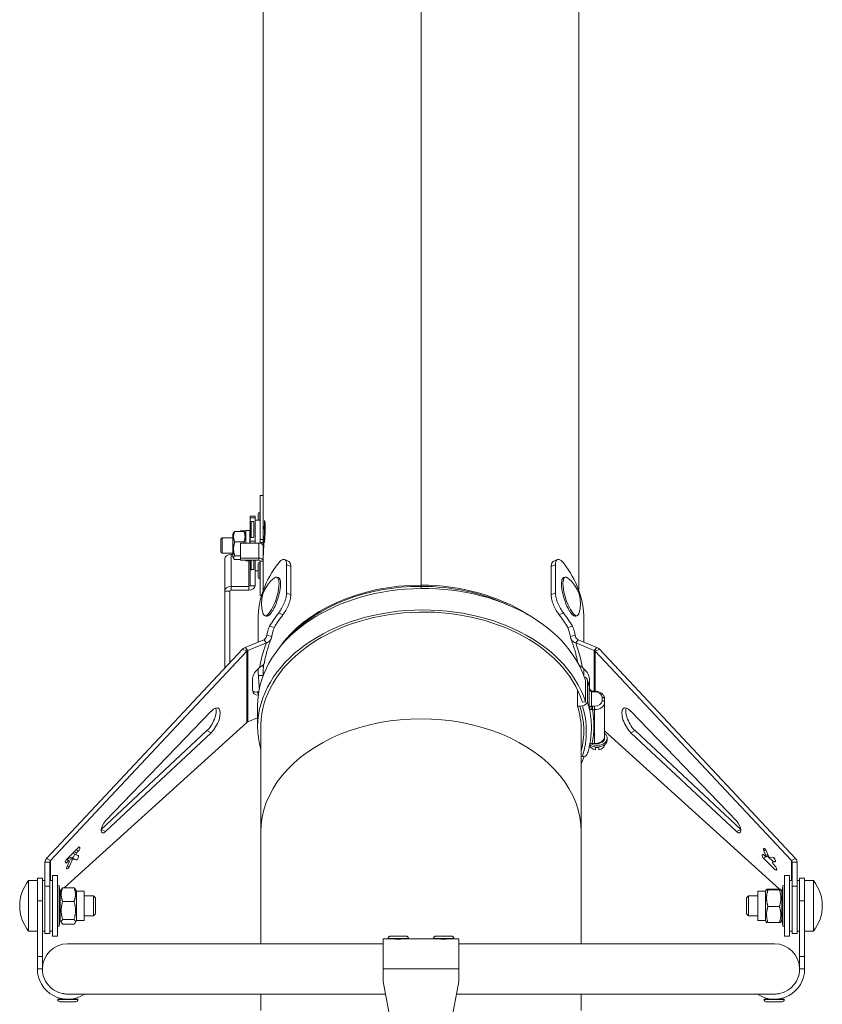
# Model space of a CAD drawing. Units: millimetres. Extents: x -7114 to 14197, y -1183 to 5316.
# Drawn here: x 7259 to 7577, y 2512 to 2902 of the extents above; entities that cross this region are included whole.
import ezdxf

# ---------------------------------------------------------------- set-up
doc = ezdxf.new("R2010")
doc.units = ezdxf.units.MM
doc.layers.add('ERGO', color=3, linetype='Continuous', lineweight=15)
doc.layers.add('OŚ', color=40, linetype='Continuous', lineweight=15)

# ---------------------------------------------------------------- blocks, each defined once
blk = doc.blocks.new('ERGO LUX-K-3 #2')
at = {"layer": 'ERGO'}
for p, q in [((0, 1276.41), (0, 792.41)), ((0, 792.41), (0, 1276.41)), ((-62.5, 1232.22), (-62.5, 827.91)), ((62.5, 1232.22), (62.5, 790.39)), ((-63.75, 827.91), (-62.5, 827.91)), ((-63.75, 810.52), (-63.75, 827.91)), ((-62.5, 810.52), (-62.5, 827.91)), ((-67.75, 819.08), (-67.75, 819.81)), ((-67.75, 819.81), (-65.75, 819.81)), ((-65.75, 819.81), (-65.75, 819.08)), ((-64.55, 818.12), (-64.55, 820.54)), ((-63.83, 821.26), (-63.83, 818.12)), ((-63.83, 821.26), (-63.75, 821.26)), ((-62.5, 819.61), (-62.48, 819.61)), ((-67.75, 819.08), (-65.75, 819.08)), ((-67.75, 819.08), (-67.75, 809.88)), ((-67.35, 817.72), (-67.35, 811.24)), ((-66.25, 817.56), (-66.25, 811.4)), ((-65.75, 817.56), (-65.75, 819.08)), ((-65.75, 818.12), (-63.75, 818.12)), ((-65.75, 817.56), (-65.75, 811.4)), ((-62, 818.04), (-62, 809.35)), ((-74.6, 812.57), (-74.18, 813.29)), ((-74.6, 812.57), (-74.6, 803.67)), ((-73.84, 813.69), (-70.16, 813.69)), ((-71.5, 813.95), (-69.4, 813.95)), ((-71.5, 813.95), (-71.5, 813.69)), ((-69.4, 812.57), (-69.82, 813.29)), ((-69.4, 814.12), (-69.4, 809.11)), ((-69.4, 814.12), (-67.8, 814.12)), ((-67.8, 814.12), (-67.8, 809.11)), ((-67.8, 813.95), (-67.75, 813.95)), ((-67.8, 813.32), (-67.75, 813.86)), ((-62.27, 815.62), (-62.5, 815.62)), ((-79.25, 810.62), (-78.75, 811.12)), ((-79.25, 805.62), (-79.25, 810.62)), ((-78.75, 811.12), (-78.75, 805.12)), ((-78.75, 811.12), (-74.6, 811.12)), ((-73.84, 809.61), (-70.16, 809.61)), ((-71.5, 809.11), (-64.25, 809.11)), ((-71.5, 803.17), (-71.5, 809.11)), ((-67.75, 809.11), (-67.75, 809.88)), ((-65.75, 809.88), (-67.75, 809.88)), ((-65.75, 809.88), (-65.75, 811.4)), ((-65.75, 809.88), (-65.75, 809.11)), ((-64.25, 803.17), (-64.25, 809.11)), ((-63.75, 810.52), (-62.5, 810.52)), ((-63.75, 809.28), (-63.75, 810.52)), ((-62.5, 809.28), (-63.75, 809.28)), ((-63.75, 809.05), (-63.75, 809.28)), ((-62.5, 809.28), (-62.5, 810.52)), ((-62.5, 807.88), (-62.5, 809.28)), ((-79.25, 805.62), (-78.75, 805.12)), ((-78.75, 805.12), (-74.6, 805.12)), ((-75.25, 791.85), (-75.25, 804.58)), ((-74.6, 804.58), (-75.25, 804.58)), ((-73.84, 804.03), (-71.5, 804.03)), ((-62.5, 807.88), (-62.5, 807.88)), ((-62.5, 807.88), (-62.5, 807.87)), ((-62.5, 801.93), (-62.5, 807.87)), ((-77.75, 790.08), (-77.75, 802.81)), ((-74.6, 803.67), (-74.18, 802.94)), ((-73.84, 802.54), (-71.5, 802.54)), ((-64.25, 803.17), (-71.5, 803.17)), ((-71.5, 802.28), (-71.5, 803.17)), ((-71.5, 802.28), (-64.25, 802.28)), ((-69.4, 802.28), (-69.4, 802.12)), ((-69.4, 802.12), (-67.8, 802.12)), ((-68.25, 791.85), (-68.25, 802.12)), ((-67.8, 802.28), (-67.8, 802.12)), ((-67.75, 802.28), (-67.75, 792.21)), ((-67.35, 802.28), (-67.35, 798.51)), ((-66.25, 802.28), (-66.25, 798.67)), ((-65.75, 802.28), (-65.75, 798.67)), ((-64.55, 795.69), (-64.55, 800.75)), ((-64.25, 802.28), (-64.25, 803.17)), ((-63.83, 801.47), (-63.83, 794.97)), ((-63.83, 801.47), (-63.75, 801.47)), ((-63.75, 788.32), (-63.75, 801.93)), ((-63.75, 801.93), (-62.5, 801.93)), ((-62.5, 795.74), (-62.5, 801.93)), ((-54, 802.53), (-52.35, 801.73)), ((-53.23, 800.63), (-51.58, 799.84)), ((-53.23, 800.63), (-53.23, 789.32)), ((51.58, 799.84), (53.23, 800.63)), ((54, 802.53), (52.35, 801.73)), ((53.23, 800.63), (53.23, 789.32)), ((-65.75, 792.21), (-65.75, 798.67)), ((-65.75, 798.12), (-64.55, 798.12)), ((-62.5, 799.82), (-62.48, 799.82)), ((-51.58, 799.84), (-51.58, 788.52)), ((51.58, 788.52), (51.58, 799.84)), ((-63.83, 794.97), (-63.75, 794.97)), ((-62.5, 795.74), (-62.5, 790.39)), ((-57.08, 795.58), (-56.5, 795.4)), ((0, 791.94), (0, 792.41)), ((0, 792.41), (0, 791.94)), ((57.08, 795.58), (56.5, 795.4)), ((-75.75, 790.08), (-77.75, 790.08)), ((-77.75, 790.08), (-77.75, 759.49)), ((-75.75, 761.63), (-75.75, 790.08)), ((-75.25, 790.44), (-75.25, 791.85)), ((-68.25, 791.85), (-75.25, 791.85)), ((-75.25, 790.44), (-68.25, 790.44)), ((-68.25, 790.44), (-68.25, 791.85)), ((-65.75, 792.21), (-67.75, 792.21)), ((-51.58, 788.52), (-53.23, 789.32)), ((0, 791.82), (0, 791.94)), ((0, 791.82), (0, 791.94)), ((0, 791.08), (0, 791.94)), ((0, 791.94), (0, 791.08)), ((53.23, 789.32), (51.58, 788.52)), ((-63.75, 788.32), (-63.18, 788.32)), ((-56.39, 781.46), (-54.73, 780.66)), ((54.73, 780.66), (56.39, 781.46)), ((-64.5, 779.12), (-64.5, 769.82)), ((-61.89, 780.32), (-61.31, 780.14)), ((61.89, 780.32), (61.31, 780.14)), ((64.5, 779.12), (64.5, 769.82)), ((-59.97, 776.11), (-58.11, 775.59)), ((59.97, 776.11), (58.11, 775.59)), ((-69.66, 767.72), (-62.28, 770.73)), ((-68.66, 766.49), (-61.28, 769.5)), ((-62.28, 770.73), (-61.28, 769.5)), ((-61.06, 772.53), (-59.17, 772.08)), ((61.06, 772.53), (59.17, 772.08)), ((62.28, 770.73), (61.28, 769.5)), ((68.66, 766.49), (61.28, 769.5)), ((69.66, 767.72), (62.28, 770.73)), ((-70.68, 767.05), (-148.39, 684.03)), ((-69.05, 766.23), (-146.77, 683.21)), ((-70.68, 767.05), (-69.05, 766.23)), ((-69.66, 767.72), (-68.66, 766.49)), ((-69.05, 766.23), (-69.05, 737.97)), ((-68.66, 738.21), (-68.66, 766.49)), ((69.66, 767.72), (68.66, 766.49)), ((68.66, 766.49), (68.66, 750.43)), ((70.68, 767.05), (69.05, 766.23)), ((69.05, 750.42), (69.05, 766.23)), ((146.77, 683.21), (69.05, 766.23)), ((148.39, 684.03), (70.68, 767.05)), ((-64.5, 759.27), (-64.5, 758.34)), ((-63.19, 760.25), (-62.45, 760.23)), ((-62.5, 758.34), (-62.5, 756.61)), ((63.19, 760.25), (62.85, 760.24)), ((64.5, 759.27), (64.5, 758.34)), ((-64.45, 756.54), (-62.51, 756.6)), ((65.12, 746.2), (65.12, 754.68)), ((65.9, 746.32), (65.9, 754.81)), ((-64.93, 750.07), (-64.38, 749.39)), ((61.99, 750.93), (61.99, 744.48)), ((66.62, 752.14), (66.62, 743.66)), ((67.61, 744.46), (67.61, 750.15)), ((67.91, 750.13), (67.91, 750.43)), ((67.91, 750.43), (68.76, 750.43)), ((67.91, 750.13), (68.76, 750.13)), ((68.76, 750.13), (68.76, 750.43)), ((63.95, 746.02), (65.12, 746.2)), ((71.76, 748.01), (71.76, 746.6)), ((72.76, 745.89), (72.76, 747.3)), ((72.76, 732.46), (72.76, 745.89)), ((-125.04, 698.97), (-83.17, 742.4)), ((-64.72, 736.14), (-64.72, 744.63)), ((63.95, 744.6), (62.97, 744.45)), ((67.91, 744.48), (67.91, 743.06)), ((68.76, 744.48), (67.91, 744.48)), ((67.91, 743.06), (68.76, 743.06)), ((68.76, 744.48), (68.76, 743.06)), ((68.76, 743.06), (68.76, 729.63)), ((83.17, 742.4), (125.04, 698.97)), ((-141.39, 672.48), (-69.05, 737.97)), ((-68.66, 738.21), (-64.72, 739.81)), ((-126.67, 695.55), (-84.8, 734.75)), ((-83.17, 733.92), (-125.04, 694.73)), ((-83.17, 733.92), (-84.8, 734.75)), ((-63.5, 737.38), (-63.5, 694.53)), ((63.5, 734.77), (63.5, 694.53)), ((72.76, 734.61), (142.04, 671.89)), ((83.17, 733.92), (84.8, 734.75)), ((125.04, 694.73), (83.17, 733.92)), ((84.8, 734.75), (126.67, 695.55)), ((72.76, 732.46), (72.76, 731.75)), ((73.76, 731.75), (73.76, 731.04)), ((66.83, 729.11), (66.83, 728.81)), ((67.77, 729.63), (68.76, 729.63)), ((69.11, 727.2), (69.11, 728.12)), ((70.41, 728.12), (70.41, 727.2)), ((72.68, 728.81), (72.68, 729.11)), ((63.5, 724.62), (63.95, 724.55)), ((-125.04, 694.73), (-126.67, 695.55)), ((125.04, 694.73), (126.67, 695.55)), ((-63.5, 694.53), (-63.5, 650.28)), ((63.5, 650.28), (63.5, 694.53)), ((-140.36, 683.85), (-135.7, 688.45)), ((-135.7, 687.04), (-136.65, 687.52)), ((-135.7, 687.04), (-136.45, 686.29)), ((135.82, 687.13), (136.55, 687.5)), ((136.66, 685.28), (135.82, 687.13)), ((136.64, 687.31), (137.82, 684.72)), ((-148.39, 684.03), (-146.77, 683.21)), ((-146.77, 675.28), (-146.77, 683.21)), ((-140.53, 683.65), (-139.61, 683.18)), ((-139.38, 683.28), (-140.41, 683.8)), ((-139.61, 683.18), (-140.36, 682.44)), ((-140.1, 683.64), (-139.86, 684.17)), ((-139.86, 684.17), (-138.23, 683.35)), ((-137.82, 683.75), (-139.45, 684.58)), ((-139.45, 684.58), (-138.27, 684.31)), ((-138.23, 683.35), (-139.41, 680.75)), ((-136.64, 683.48), (-138.27, 684.31)), ((-136.68, 685.5), (-138.01, 686.17)), ((-136.64, 683.48), (-137.82, 683.75)), ((-136.45, 686.29), (-137.4, 686.77)), ((-136.66, 685.49), (-135.82, 685.3)), ((135.7, 685.62), (136.45, 684.88)), ((135.7, 684.21), (137.32, 685.03)), ((140.36, 679.61), (135.7, 684.21)), ((137.4, 685.66), (136.66, 685.28)), ((136.68, 684.79), (137.58, 685.25)), ((137.32, 685.03), (139.67, 682.72)), ((138.23, 684.31), (139.41, 684.58)), ((139.38, 682.57), (140.41, 683.09)), ((139.4, 682.58), (140.41, 683.09)), ((148.39, 684.03), (146.77, 683.21)), ((146.77, 683.21), (146.77, 675.28)), ((-149, 682.67), (-147, 682.67)), ((-149, 682.67), (-149, 673.06)), ((-147, 682.67), (-147, 673.06)), ((-140.36, 682.44), (-140.93, 682.73)), ((-140.24, 680.94), (-139.4, 682.78)), ((-139.41, 680.75), (-140.15, 681.12)), ((140.24, 682.77), (139.4, 682.58)), ((139.61, 681.77), (140.36, 681.03)), ((140.24, 682.77), (140.31, 682.8)), ((140.36, 679.61), (140.93, 679.9)), ((149, 682.67), (147, 682.67)), ((147, 682.67), (147, 673.06)), ((149, 682.67), (149, 673.06)), ((-155.49, 655.28), (-155.49, 675.28)), ((-155.49, 675.28), (-152, 675.28)), ((-152, 667.33), (-152, 676.28)), ((-152, 676.28), (-150, 676.28)), ((-150, 676.28), (-150, 667.33)), ((-149, 675.28), (-150, 675.28)), ((-146, 675.28), (-147, 675.28)), ((-146, 653.28), (-146, 677.28)), ((-144, 677.28), (-146, 677.28)), ((-144, 653.28), (-144, 677.28)), ((144, 677.28), (144, 653.28)), ((144, 677.28), (146, 677.28)), ((146, 677.28), (146, 653.28)), ((146, 675.28), (147, 675.28)), ((149, 675.28), (150, 675.28)), ((150, 667.33), (150, 676.28)), ((152, 676.28), (150, 676.28)), ((152, 676.28), (152, 667.33)), ((155.49, 675.28), (152, 675.28)), ((155.49, 675.28), (155.49, 655.28)), ((-149, 654.28), (-149, 673.06)), ((-147, 673.06), (-149, 673.06)), ((-147, 673.06), (-147, 654.28)), ((-144, 673.28), (-143.4, 673.35)), ((-143.4, 657.21), (-143.4, 673.35)), ((-142.95, 669.45), (-143.4, 673.35)), ((-142.95, 671.09), (-142.45, 671.97)), ((-141.97, 672.48), (-137.49, 672.48)), ((-136.51, 671.09), (-137.01, 671.97)), ((136.51, 671.09), (136.91, 671.78)), ((141.97, 671.9), (137.49, 671.9)), ((141.97, 671.65), (137.49, 671.65)), ((142.95, 671.09), (142.55, 671.78)), ((142.95, 669.45), (143.4, 673.35)), ((143.4, 673.35), (143.4, 657.21)), ((144, 673.28), (143.4, 673.35)), ((147, 654.28), (147, 673.06)), ((149, 673.06), (147, 673.06)), ((149, 673.06), (149, 654.28)), ((-143.12, 670.91), (-142.95, 671.07)), ((-142.95, 671.09), (-142.95, 659.46)), ((-136.51, 671.09), (-136.51, 659.46)), ((-136.51, 671.09), (-133.45, 671.09)), ((-133.45, 671.09), (-133.45, 659.46)), ((-133.45, 669.28), (-129.8, 669.28)), ((-129.8, 661.28), (-129.8, 669.28)), ((-129, 668.48), (-129.8, 669.28)), ((-129, 668.48), (-129, 662.08)), ((129, 668.48), (129.8, 669.28)), ((129, 662.08), (129, 668.48)), ((129.8, 669.28), (129.8, 661.28)), ((133.45, 669.28), (129.8, 669.28)), ((133.45, 659.46), (133.45, 671.09)), ((136.51, 671.09), (133.45, 671.09)), ((136.51, 659.46), (136.51, 671.09)), ((142.95, 659.46), (142.95, 671.09)), ((142.95, 671.07), (143.12, 670.91)), ((-152, 667.33), (-150, 667.33)), ((-152, 667.33), (-152, 645.28)), ((-150, 645.28), (-150, 667.33)), ((-141.97, 667.05), (-137.49, 667.05)), ((141.97, 665.03), (137.49, 665.03)), ((152, 667.33), (150, 667.33)), ((150, 667.33), (150, 645.28)), ((152, 645.28), (152, 667.33)), ((-142.95, 661.11), (-143.4, 657.21)), ((-141.97, 659.85), (-137.49, 659.85)), ((-133.45, 661.28), (-129.8, 661.28)), ((-129, 662.08), (-129.8, 661.28)), ((129, 662.08), (129.8, 661.28)), ((133.45, 661.28), (129.8, 661.28)), ((142.95, 661.11), (143.4, 657.21)), ((-144, 657.28), (-143.4, 657.21)), ((-142.95, 659.46), (-142.45, 658.59)), ((-141.97, 658.08), (-137.49, 658.08)), ((-136.51, 659.46), (-137.01, 658.59)), ((-136.51, 659.46), (-133.45, 659.46)), ((136.51, 659.46), (133.45, 659.46)), ((136.51, 659.46), (136.91, 658.78)), ((141.97, 658.66), (137.49, 658.66)), ((142.95, 659.46), (142.55, 658.78)), ((144, 657.28), (143.4, 657.21)), ((-155.49, 655.28), (-152, 655.28)), ((-149, 655.28), (-150, 655.28)), ((-149, 654.28), (-147, 654.28)), ((-146, 655.28), (-147, 655.28)), ((-144, 653.28), (-146, 653.28)), ((-15, 652.28), (-15, 640.28)), ((-11.15, 652.28), (-15, 652.28)), ((-13, 652.38), (-13, 652.28)), ((-11, 652.28), (-11, 652.25)), ((-7, 652.28), (-7, 652.25)), ((6.85, 652.28), (-6.85, 652.28)), ((-5, 652.38), (-5, 652.28)), ((5, 652.38), (5, 652.28)), ((7, 652.28), (7, 652.25)), ((11, 652.28), (11, 652.25)), ((15, 652.28), (11.15, 652.28)), ((13, 652.38), (13, 652.28)), ((15, 640.28), (15, 652.28)), ((144, 653.28), (146, 653.28)), ((146, 655.28), (147, 655.28)), ((149, 654.28), (147, 654.28)), ((149, 655.28), (150, 655.28)), ((155.49, 655.28), (152, 655.28)), ((-15, 650.28), (-140, 650.28)), ((140, 650.28), (15, 650.28)), ((-152, 645.28), (-152, 640.28)), ((-152, 645.28), (-150, 645.28)), ((-150, 645.28), (-150, 640.28)), ((152, 645.28), (150, 645.28)), ((150, 640.28), (150, 645.28)), ((152, 640.28), (152, 645.28)), ((-150, 640.28), (-152, 640.28)), ((-15, 640.28), (15, 640.28)), ((-15, 635.28), (-15, 640.28)), ((15, 640.28), (15, 635.28)), ((150, 640.28), (152, 640.28)), ((-10.81, 613.23), (-15, 635.28)), ((15, 635.28), (10.81, 613.23)), ((-141.94, 630.47), (-141.94, 630.53)), ((-141.93, 628.27), (-141.93, 628.44)), ((-139.19, 630.28), (-14.05, 630.28)), ((-137.93, 628.29), (-137.93, 628.46)), ((-63.5, 630.28), (-63.5, 623.82)), ((14.05, 630.28), (139.19, 630.28)), ((63.5, 623.82), (63.5, 630.28)), ((137.93, 628.29), (137.93, 628.46)), ((141.93, 628.27), (141.93, 628.44)), ((141.94, 630.47), (141.94, 630.53)), ((-139.93, 628.28), (-143.93, 628.26)), ((-143.93, 628.16), (-143.93, 628.26)), ((-143.93, 628.16), (-135.93, 628.2)), ((-136.82, 627.3), (-143.02, 627.26)), ((-135.93, 628.3), (-139.93, 628.28)), ((-135.93, 628.2), (-135.93, 628.3)), ((139.93, 628.28), (135.93, 628.3)), ((135.93, 628.2), (135.93, 628.3)), ((135.93, 628.2), (143.93, 628.16)), ((143.02, 627.26), (136.82, 627.3)), ((143.93, 628.26), (139.93, 628.28)), ((143.93, 628.16), (143.93, 628.26))]:
    blk.add_line(p, q, dxfattribs=at)
for centre, radius, start, end in [((-63.83, 820.54), 0.72, 90, 180), ((-63.83, 800.75), 0.72, 90, 180), ((-63.83, 795.69), 0.72, 180, 270), ((-50.59, 785.15), 12.6, 126.2956, 198.7539), ((50.59, 785.15), 12.6, 341.2461, 53.7044), ((-143, 665.28), 16, 141.3178, 218.6822), ((143, 665.28), 16, 321.3178, 38.6822), ((-140, 640.28), 10, 90, 180), ((140, 640.28), 10, 0, 90), ((-140, 640.28), 12, 180, 303.5573), ((-140, 640.28), 10, 180, 272.3027), ((140, 640.28), 12, 236.4427, 0), ((140, 640.28), 10, 267.6973, 0), ((-143.03, 628.16), 0.9, 180.3339, 270.3339), ((-136.83, 628.2), 0.9, 270.3339, 0.3339), ((136.83, 628.2), 0.9, 179.6661, 269.6661), ((143.03, 628.16), 0.9, 269.6661, 359.6661)]:
    blk.add_arc(centre, radius, start, end, dxfattribs=at)
for centre, major_axis, ratio, start_param, end_param in [((-64.25, 807.87), (1.75, 0), 0.707107, 0, 1.570796), ((-75.25, 802.81), (-2.5, 0), 0.707107, 4.712389, 6.283185), ((0, 779.12), (-64.5, 0), 0.707107, 5.776343, 6.283185), ((-64.25, 801.93), (1.75, 0), 0.707107, 0, 1.570796), ((-64.25, 801.93), (0.5, 0), 0.707107, 0, 1.570796), ((0, 779.12), (64.5, 0), 0.707107, 0, 0.506842), ((-59.49, 787.95), (2.4, 7.63), 0.287606, 2.76753, 6.657248), ((59.49, 787.95), (2.4, -7.63), 0.287606, 2.76753, 6.657248), ((0.98, 744.63), (-65.7, 0), 0.707107, 3.359759, 6.283185), ((-58.91, 787.77), (2.4, 7.63), 0.287606, 4.173082, 6.283185), ((0, 748.22), (-62.5, 0), 0.707107, 4.712398, 5.837601), ((0, 748.22), (-62.5, 0), 0.707107, 3.967276, 4.71238), ((58.91, 787.77), (-2.4, 7.63), 0.287606, 0, 2.110103), ((-75.25, 790.08), (-2.5, 0), 0.707107, 4.712389, 6.283185), ((-75.25, 790.08), (-0.5, 0), 0.707107, 4.712389, 6.283185), ((-68.25, 792.21), (0.5, 0), 0.707107, 4.712389, 6.283185), ((-68.25, 792.21), (2.5, 0), 0.707107, 4.712389, 6.283185), ((0, 747.85), (-62.35, 0), 0.707107, 4.712398, 5.716936), ((0, 747.85), (-62.35, 0), 0.707107, 4.130547, 4.71238), ((0.98, 736.14), (-65.7, 0), 0.707107, 3.359759, 6.476492), ((0.98, 736.14), (-64.5, 0), 0.707107, 3.359759, 6.310297), ((-58.91, 787.77), (-2.4, -7.63), 0.287606, 0, 0.629606), ((0, 759.33), (-64.5, 0), 0.707107, 5.776343, 5.906328), ((0, 759.33), (-62.5, 0), 0.707107, 5.779333, 5.906328), ((0, 759.33), (62.5, 0), 0.707107, 0.376857, 0.503852), ((0, 759.33), (64.5, 0), 0.707107, 0.376857, 0.506842), ((58.91, 787.77), (2.4, -7.63), 0.287606, 5.653579, 6.283185), ((1.88, 781.14), (-62.08, -41.71), 0.554902, 5.619652, 5.809973), ((0, 783.44), (-60.36, -41.38), 0.549219, 5.595036, 5.615601), ((0, 783.44), (60.36, -41.38), 0.549219, 0.667585, 0.688149), ((-1.87, 781.14), (62.08, -41.71), 0.554902, 0.473212, 0.663533), ((-62.43, 757.01), (-3.87, -3.16), 0.612372, 4.602268, 5.777945), ((62.43, 757.01), (-3.87, 3.16), 0.612372, 3.646833, 4.82251), ((0, 780.38), (-59.76, -48.79), 0.612372, 5.777945, 5.861131), ((63.95, 754.5), (1.91, 0.6), 0.690345, 6.070033, 7.242139), ((0, 744.48), (67.5, 0), 0.707107, 0.161283, 0.218167), ((0, 780.38), (-59.76, 48.79), 0.612372, 3.575888, 3.646833), ((-62.43, 752.77), (-3.87, -3.16), 0.612372, 5.861131, 6.902958), ((-63.43, 754), (-3.87, -3.16), 0.612372, 0.261157, 0.753622), ((0, 744.48), (67.5, 0), 0.707107, 0.149408, 0.161283), ((67.61, 749.44), (0.103, 0.995), 0.102563, 0, 0.790714), ((67.91, 750.98), (1.02, 0), 0.543902, 4.524006, 4.712505), ((68.76, 748.01), (3, 0), 0.707107, 6.283185, 7.853981), ((63.95, 746.02), (1.91, 0.6), 0.690345, 4.499237, 6.070033), ((0, 735.99), (67.5, 0), 0.707107, 0.161283, 0.218167), ((68.76, 746.6), (3, 0), 0.707107, 4.712389, 6.283185), ((68.76, 745.89), (4, 0), 0.707107, 4.712389, 6.283185), ((71.76, 747.3), (1, 0), 0.707107, 0, 1.570797), ((71.76, 745.89), (1, 0), 0.707107, 0, 1.570797), ((-84.65, 739.13), (2.71, 5.35), 0.411872, 3.988184, 5.905532), ((-83.03, 738.3), (2.71, 5.35), 0.411872, 3.988184, 7.213134), ((0, 734.77), (63.5, 0), 0.707107, 0, 0.218167), ((62.97, 745.86), (-1.91, -0.6), 0.690345, 0.834045, 1.357644), ((0, 734.58), (64.5, 0), 0.707107, 6.106867, 6.501352), ((0, 734.58), (65.5, 0), 0.707107, 6.06502, 6.501352), ((0, 735.99), (67.5, 0), 0.707107, 0, 0.161283), ((67.61, 743.75), (0.103, -0.995), 0.102563, 0.799388, 2.350879), ((0, 736.7), (68.5, 0), 0.707107, 6.136677, 6.414954), ((83.03, 738.3), (-2.71, 5.35), 0.411872, 5.353237, 8.578187), ((84.65, 739.13), (-2.71, 5.35), 0.411872, 0.377653, 2.295002), ((0, 694.53), (63.5, 0), 0.707107, 0, 3.141593), ((69.76, 731.04), (4, 0), 0.707107, 3.887582, 6.283185), ((69.76, 731.75), (4, 0), 0.707107, 4.040681, 7.00592), ((68.76, 732.46), (4, 0), 0.707107, 4.712389, 6.283185), ((69.76, 731.75), (3, 0), 0.707107, 4.557128, 6.283185), ((69.76, 729.27), (-3, 0), 0.707107, 0.218398, 1.352397), ((69.76, 730.19), (3, 0), 0.707107, 4.49399, 4.930787), ((69.76, 729.27), (3, 0), 0.707107, 4.930787, 6.064786), ((0.98, 736.14), (65.7, 0), 0.707107, 5.970967, 6.030517), ((63.95, 725.97), (1.91, -0.6), 0.690346, 4.92554, 6.283185), ((-124.97, 696.92), (-1.36, -2.68), 0.411872, 4.071541, 7.129776), ((124.97, 696.92), (1.36, -2.68), 0.411872, 5.436594, 8.49483), ((-126.59, 697.74), (1.36, 2.68), 0.411872, 3.970924, 3.988184), ((126.59, 697.74), (1.36, -2.68), 0.411872, 5.436594, 5.453854), ((-135.7, 687.75), (0.452, 0.892), 0.411872, 4.029862, 7.171455), ((136.23, 687.22), (-0.452, 0.892), 0.411872, 4.609517, 7.75111), ((-140.36, 683.15), (-0.452, -0.892), 0.411872, 4.029862, 7.171455), ((-139.65, 684.12), (0.226, 0.446), 0.411872, 0.102872, 1.673668), ((-139.61, 682.83), (0.226, 0.446), 0.411872, 4.815261, 7.171455), ((-137.86, 685.21), (-0.452, -0.892), 0.411872, 0.102872, 2.470336), ((-138.03, 683.3), (0.226, 0.446), 0.411872, 0.102872, 1.673668), ((-136.45, 685.94), (-0.226, -0.446), 0.411872, 4.029862, 6.386057), ((-136.23, 684.39), (0.452, 0.892), 0.411872, 3.244464, 6.386057), ((135.7, 684.92), (-0.452, 0.892), 0.411872, 5.394916, 8.536508), ((136.45, 685.23), (0.226, -0.446), 0.411872, 5.394916, 7.75111), ((137.32, 685.74), (0.452, -0.892), 0.411872, 5.303312, 5.394916), ((138.03, 684.76), (0.226, -0.446), 0.411872, 4.609517, 6.180314), ((139.83, 683.67), (-0.452, 0.892), 0.411872, 3.038721, 6.180314), ((-139.83, 680.84), (-0.452, -0.892), 0.411872, 4.815261, 7.956853), ((139.61, 682.12), (-0.226, 0.446), 0.411872, 6.180314, 8.536508), ((140.36, 680.32), (0.452, -0.892), 0.411872, 5.394916, 8.536508), ((-9, 652.38), (-4, 0), 0.005827, 3.141593, 6.283185), ((-9, 652.28), (4, 0), 0.005827, 0.008741, 3.132852), ((-9, 652.28), (4, 0), 0.005827, 4.178246, 4.18879), ((-9, 652.28), (2, 0), 0.005827, 0, 3.141593), ((-9, 652.28), (4, 0), 0.005827, 5.235988, 5.246532), ((9, 652.38), (-4, 0), 0.005827, 3.141593, 6.283185), ((9, 652.28), (4, 0), 0.005827, 0.008741, 3.132852), ((9, 652.28), (4, 0), 0.005827, 4.178246, 4.18879), ((9, 652.28), (2, 0), 0.005827, 0, 3.141593), ((9, 652.28), (4, 0), 0.005827, 5.235988, 5.246532)]:
    blk.add_ellipse(centre, major_axis=major_axis, ratio=ratio, start_param=start_param, end_param=end_param, dxfattribs=at)
for points, knots in [([(-62.49, 819.61), (-62.49, 819.65), (-62.49, 819.66), (-62.49, 819.66), (-62.48, 819.62), (-62.48, 819.46), (-62.48, 819.33), (-62.48, 819.18), (-62.48, 819.04), (-62.48, 818.85), (-62.48, 818.44), (-62.49, 818.22), (-62.49, 817.81), (-62.49, 817.59), (-62.5, 817.18), (-62.5, 816.99), (-62.5, 816.85)], [-0.1637555, -0.1637555, -0.1637555, -0.1637555, -0.1243128, -0.1243128, -0.0621564, -0.0621564, 0, 0, 0, 0.0621564, 0.0621564, 0.1243128, 0.1243128, 0.1864692, 0.1864692, 0.2486256, 0.2486256, 0.2486256, 0.2486256]), ([(-62, 809.35), (-61.93, 810.22), (-61.87, 811.11), (-61.74, 813.17), (-61.69, 814.3), (-61.69, 816.08), (-61.74, 816.85), (-61.87, 817.7), (-61.93, 817.93), (-62, 818.04)], [2.38612, 2.38612, 2.38612, 2.38612, 2.641687, 2.641687, 3.019075, 3.019075, 3.396464, 3.396464, 3.652031, 3.652031, 3.652031, 3.652031]), ([(-62.5, 802.81), (-62.5, 803.48), (-62.48, 804.32), (-62.39, 806.17), (-62.33, 807.17), (-62.22, 809.06), (-62.16, 810.06), (-62.07, 811.91), (-62.05, 812.75), (-62.05, 813.42)], [1.131231, 1.131231, 1.131231, 1.131231, 1.414038, 1.414038, 1.696845, 1.696845, 1.979653, 1.979653, 2.262462, 2.262462, 2.262462, 2.262462]), ([(-62.05, 813.42), (-62.05, 814.09), (-62.07, 814.66), (-62.16, 815.43), (-62.22, 815.62), (-62.27, 815.62)], [2.2624622, 2.2624622, 2.2624622, 2.2624622, 2.5452709, 2.5452709, 2.8280797, 2.8280797, 2.8280797, 2.8280797]), ([(-56.39, 801.26), (-56.02, 801.73), (-55.62, 802.12), (-54.86, 802.58), (-54.5, 802.66), (-53.92, 802.54), (-53.66, 802.33), (-53.32, 801.65), (-53.23, 801.17), (-53.23, 800.63)], [2.721518, 2.721518, 2.721518, 2.721518, 2.9479415, 2.9479415, 3.174365, 3.174365, 3.4003901, 3.4003901, 3.6264152, 3.6264152, 3.6264152, 3.6264152]), ([(-52.35, 801.73), (-52.14, 801.63), (-51.97, 801.45), (-51.67, 800.85), (-51.58, 800.37), (-51.58, 799.84)], [-0.3956586, -0.3956586, -0.3956586, -0.3956586, -0.2260259, -0.2260259, 0, 0, 0, 0]), ([(51.58, 799.84), (51.58, 800.37), (51.67, 800.85), (51.97, 801.45), (52.14, 801.63), (52.35, 801.73)], [1.8135461, 1.8135461, 1.8135461, 1.8135461, 2.039572, 2.039572, 2.2092047, 2.2092047, 2.2092047, 2.2092047]), ([(53.23, 800.63), (53.23, 801.17), (53.32, 801.65), (53.66, 802.33), (53.92, 802.54), (54.5, 802.66), (54.86, 802.58), (55.62, 802.12), (56.02, 801.73), (56.39, 801.26)], [1.8132073, 1.8132073, 1.8132073, 1.8132073, 2.0392324, 2.0392324, 2.2652575, 2.2652575, 2.491681, 2.491681, 2.7181045, 2.7181045, 2.7181045, 2.7181045]), ([(-62.49, 799.82), (-62.49, 799.85), (-62.49, 799.87), (-62.49, 799.87), (-62.48, 799.82), (-62.48, 799.66), (-62.48, 799.53), (-62.48, 799.38), (-62.48, 799.24), (-62.48, 799.05), (-62.48, 798.64), (-62.49, 798.42), (-62.49, 798.01), (-62.49, 797.79), (-62.5, 797.38), (-62.5, 797.2), (-62.5, 797.05)], [-0.1637555, -0.1637555, -0.1637555, -0.1637555, -0.1243128, -0.1243128, -0.0621564, -0.0621564, 0, 0, 0, 0.0621564, 0.0621564, 0.1243128, 0.1243128, 0.1864692, 0.1864692, 0.2486256, 0.2486256, 0.2486256, 0.2486256]), ([(-53.23, 789.32), (-53.23, 788.79), (-53.32, 788.13), (-53.66, 786.73), (-53.92, 785.98), (-54.5, 784.59), (-54.86, 783.86), (-55.62, 782.53), (-56.02, 781.93), (-56.39, 781.46)], [3.6264152, 3.6264152, 3.6264152, 3.6264152, 3.8524403, 3.8524403, 4.0784654, 4.0784654, 4.3048889, 4.3048889, 4.5313124, 4.5313124, 4.5313124, 4.5313124]), ([(-51.58, 788.52), (-51.58, 787.99), (-51.67, 787.33), (-52.01, 785.93), (-52.27, 785.18), (-52.84, 783.79), (-53.2, 783.06), (-53.97, 781.73), (-54.37, 781.13), (-54.73, 780.66)], [0, 0, 0, 0, 0.2260259, 0.2260259, 0.4520519, 0.4520519, 0.6785023, 0.6785023, 0.9049527, 0.9049527, 0.9049527, 0.9049527]), ([(54.73, 780.66), (54.37, 781.13), (53.97, 781.73), (53.2, 783.06), (52.84, 783.79), (52.27, 785.18), (52.01, 785.93), (51.67, 787.33), (51.58, 787.99), (51.58, 788.52)], [0.9085934, 0.9085934, 0.9085934, 0.9085934, 1.1350438, 1.1350438, 1.3614942, 1.3614942, 1.5875201, 1.5875201, 1.8135461, 1.8135461, 1.8135461, 1.8135461]), ([(56.39, 781.46), (56.02, 781.93), (55.62, 782.53), (54.86, 783.86), (54.5, 784.59), (53.92, 785.98), (53.66, 786.73), (53.32, 788.13), (53.23, 788.79), (53.23, 789.32)], [0.9083101, 0.9083101, 0.9083101, 0.9083101, 1.1347336, 1.1347336, 1.3611571, 1.3611571, 1.5871822, 1.5871822, 1.8132073, 1.8132073, 1.8132073, 1.8132073]), ([(-59.56, 781.2), (-59.35, 781.47), (-59.14, 781.78), (-58.71, 782.46), (-58.49, 782.84), (-58.26, 783.26)], [3.4637856, 3.4637856, 3.4637856, 3.4637856, 3.6201973, 3.6201973, 3.7766091, 3.7766091, 3.7766091, 3.7766091]), ([(58.26, 783.26), (58.49, 782.84), (58.71, 782.46), (59.14, 781.78), (59.35, 781.47), (59.56, 781.2)], [-1.3631442, -1.3631442, -1.3631442, -1.3631442, -1.2067324, -1.2067324, -1.0503207, -1.0503207, -1.0503207, -1.0503207]), ([(-61.06, 772.53), (-61, 773.05), (-60.88, 773.63), (-60.73, 774.19), (-60.53, 774.9), (-60.24, 775.63), (-59.97, 776.11)], [1.0268054, 1.0268054, 1.0268054, 1.0268054, 1.1923826, 1.1923826, 1.1923826, 1.405989, 1.405989, 1.405989, 1.405989]), ([(59.97, 776.11), (60.24, 775.64), (60.51, 774.94), (60.71, 774.25), (60.87, 773.7), (60.98, 773.14), (61.05, 772.62), (61.05, 772.59), (61.06, 772.56), (61.06, 772.53)], [-0.4672029, -0.4672029, -0.4672029, -0.4672029, -0.2597854, -0.2597854, -0.2597854, -0.0974543, -0.0974543, -0.0974543, -0.0879364, -0.0879364, -0.0879364, -0.0879364]), ([(-61.06, 772.53), (-61.2, 771.88), (-61.44, 771.41), (-61.85, 771.05), (-61.99, 770.93), (-62.13, 770.83), (-62.28, 770.73)], [0, 0, 0, 0, 0.757559, 0.757559, 0.757559, 1, 1, 1, 1]), ([(-62.06, 761.64), (-61.97, 762.25), (-61.85, 762.86), (-61.6, 764.09), (-61.45, 764.72), (-61.12, 765.98), (-60.94, 766.62), (-60.55, 767.91), (-60.34, 768.55), (-59.88, 769.86), (-59.64, 770.52), (-59.38, 771.18)], [0.1207818, 0.1207818, 0.1207818, 0.1207818, 0.1608323, 0.1608323, 0.2008829, 0.2008829, 0.2409334, 0.2409334, 0.280984, 0.280984, 0.3210345, 0.3210345, 0.3210345, 0.3210345]), ([(-59.17, 772.08), (-59.2, 771.77), (-59.26, 771.49), (-59.46, 770.96), (-59.6, 770.71), (-59.97, 770.28), (-60.19, 770.09), (-60.7, 769.76), (-60.99, 769.62), (-61.28, 769.5)], [0, 0, 0, 0, 0.25, 0.25, 0.5, 0.5, 0.75, 0.75, 1, 1, 1, 1]), ([(61.28, 769.5), (60.99, 769.62), (60.7, 769.76), (60.19, 770.09), (59.97, 770.28), (59.6, 770.71), (59.46, 770.96), (59.26, 771.49), (59.2, 771.77), (59.17, 772.08)], [0, 0, 0, 0, 0.25, 0.25, 0.5, 0.5, 0.75, 0.75, 1, 1, 1, 1]), ([(59.38, 771.18), (59.64, 770.52), (59.88, 769.86), (60.34, 768.55), (60.55, 767.91), (60.94, 766.62), (61.12, 765.98), (61.45, 764.72), (61.6, 764.09), (61.85, 762.9), (61.95, 762.33), (62.05, 761.76)], [-0.3210345, -0.3210345, -0.3210345, -0.3210345, -0.280984, -0.280984, -0.2409334, -0.2409334, -0.2008829, -0.2008829, -0.1608323, -0.1608323, -0.123424, -0.123424, -0.123424, -0.123424]), ([(62.28, 770.73), (61.81, 771.05), (61.43, 771.41), (61.22, 771.96), (61.16, 772.13), (61.1, 772.32), (61.06, 772.53)], [0, 0, 0, 0, 0.757559, 0.757559, 0.757559, 1, 1, 1, 1]), ([(-68.66, 766.49), (-68.7, 766.48), (-68.73, 766.46), (-68.81, 766.42), (-68.84, 766.4), (-68.91, 766.36), (-68.94, 766.33), (-69, 766.28), (-69.02, 766.26), (-69.05, 766.23)], [0, 0, 0, 0, 0.25, 0.25, 0.5, 0.5, 0.75, 0.75, 1, 1, 1, 1]), ([(69.05, 766.23), (69.02, 766.26), (69, 766.28), (68.94, 766.33), (68.91, 766.36), (68.84, 766.4), (68.81, 766.42), (68.73, 766.46), (68.7, 766.48), (68.66, 766.49)], [0, 0, 0, 0, 0.25, 0.25, 0.5, 0.5, 0.75, 0.75, 1, 1, 1, 1]), ([(-63.93, 759.72), (-63.67, 759.9), (-63.4, 760.09), (-62.91, 760.47), (-62.69, 760.67), (-62.34, 761.06), (-62.21, 761.24), (-62.1, 761.49), (-62.08, 761.57), (-62.06, 761.64)], [0, 0, 0, 0, 0.25, 0.25, 0.5, 0.5, 0.75, 0.75, 0.8828708, 0.8828708, 0.8828708, 0.8828708]), ([(62.56, 760.81), (62.73, 760.63), (62.94, 760.45), (63.4, 760.09), (63.67, 759.9), (63.93, 759.72)], [0.5227862, 0.5227862, 0.5227862, 0.5227862, 0.75, 0.75, 1, 1, 1, 1]), ([(-64.05, 751.25), (-64.11, 752.23), (-64.19, 753.24), (-64.27, 754.22), (-64.33, 754.97), (-64.39, 755.67), (-64.42, 756.21), (-64.43, 756.32), (-64.44, 756.43), (-64.45, 756.54)], [1.7514413, 1.7514413, 1.7514413, 1.7514413, 2.0383168, 2.0383168, 2.0383168, 2.256645, 2.256645, 2.256645, 2.303829, 2.303829, 2.303829, 2.303829]), ([(65.86, 755.1), (66.07, 754.4), (66.27, 753.7), (66.58, 752.48), (66.69, 751.95), (66.8, 751.43)], [6.06501877, 6.06501877, 6.06501877, 6.06501877, 6.10865208, 6.10865208, 6.14118672, 6.14118672, 6.14118672, 6.14118672]), ([(-64.24, 750.29), (-64.3, 750.21), (-64.37, 750.14), (-64.46, 750.1), (-64.6, 750.03), (-64.77, 750.02), (-64.93, 750.07)], [0.4986636, 0.4986636, 0.4986636, 0.4986636, 0.6853194, 0.6853194, 0.6853194, 1, 1, 1, 1]), ([(66.62, 752.14), (66.64, 751.92), (66.67, 751.71), (66.77, 751.29), (66.83, 751.08), (66.91, 750.9), (66.99, 750.71), (67.09, 750.54), (67.33, 750.27), (67.47, 750.18), (67.61, 750.15)], [-0.000783, -0.000783, -0.000783, -0.000783, 0.086388, 0.086388, 0.173559, 0.173559, 0.173559, 0.26073, 0.26073, 0.347901, 0.347901, 0.347901, 0.347901]), ([(66.68, 751.82), (66.72, 751.67), (66.76, 751.52), (66.87, 751.25), (66.94, 751.12), (67.08, 750.88), (67.17, 750.78), (67.33, 750.61), (67.42, 750.55), (67.57, 750.47), (67.64, 750.45), (67.7, 750.44), (67.71, 750.44), (67.71, 750.44)], [0.0424537, 0.0424537, 0.0424537, 0.0424537, 0.1035431, 0.1035431, 0.1646326, 0.1646326, 0.2257221, 0.2257221, 0.2868115, 0.2868115, 0.3430451, 0.3430451, 0.347901, 0.347901, 0.347901, 0.347901]), ([(67.61, 750.15), (67.66, 750.14), (67.71, 750.14), (67.81, 750.13), (67.86, 750.13), (67.91, 750.13)], [0, 0, 0, 0, 0.0148105, 0.0148105, 0.029621, 0.029621, 0.029621, 0.029621]), ([(68.76, 750.43), (69.14, 750.43), (69.53, 750.38), (70.28, 750.21), (70.64, 750.08), (71.31, 749.74), (71.62, 749.52), (72.14, 749.01), (72.36, 748.71), (72.66, 748.08), (72.74, 747.75), (72.75, 747.38), (72.76, 747.34), (72.76, 747.3)], [4.712389, 4.712389, 4.712389, 4.712389, 5.026548, 5.026548, 5.340707, 5.340707, 5.654867, 5.654867, 5.969026, 5.969026, 6.253049, 6.253049, 6.283185, 6.283185, 6.283185, 6.283185]), ([(67.61, 744.46), (67.56, 744.45), (67.52, 744.44), (67.4, 744.4), (67.33, 744.37), (67.18, 744.31), (67.11, 744.27), (67, 744.18), (66.94, 744.14), (66.83, 744.04), (66.77, 743.97), (66.68, 743.82), (66.64, 743.74), (66.62, 743.66)], [0, 0, 0, 0, 0.0289535, 0.0289535, 0.075279, 0.075279, 0.129181, 0.129181, 0.179196, 0.179196, 0.2558245, 0.2558245, 0.348684, 0.348684, 0.348684, 0.348684]), ([(66.62, 743.66), (66.66, 743.58), (66.71, 743.5), (66.84, 743.38), (66.91, 743.32), (67.04, 743.24), (67.1, 743.21), (67.23, 743.15), (67.31, 743.13), (67.46, 743.09), (67.53, 743.08), (67.66, 743.07), (67.71, 743.07), (67.76, 743.07)], [-0.348684, -0.348684, -0.348684, -0.348684, -0.2558245, -0.2558245, -0.179196, -0.179196, -0.129181, -0.129181, -0.075279, -0.075279, -0.0289535, -0.0289535, 0, 0, 0, 0]), ([(67.91, 744.48), (67.86, 744.48), (67.81, 744.47), (67.71, 744.47), (67.66, 744.47), (67.61, 744.46)], [0, 0, 0, 0, 0.0148105, 0.0148105, 0.029621, 0.029621, 0.029621, 0.029621]), ([(67.76, 743.07), (67.78, 743.07), (67.81, 743.07), (67.86, 743.07), (67.88, 743.06), (67.91, 743.06)], [-0.029621, -0.029621, -0.029621, -0.029621, -0.0148105, -0.0148105, 0, 0, 0, 0]), ([(-69.05, 737.97), (-69.02, 737.99), (-69, 738.02), (-68.94, 738.06), (-68.91, 738.08), (-68.84, 738.12), (-68.81, 738.14), (-68.73, 738.17), (-68.7, 738.19), (-68.66, 738.21)], [0, 0, 0, 0, 0.25, 0.25, 0.5, 0.5, 0.75, 0.75, 1, 1, 1, 1]), ([(65.86, 725.37), (66.07, 726.06), (66.27, 726.76), (66.62, 728.17), (66.77, 728.87), (67.04, 730.29), (67.15, 731), (67.32, 732.42), (67.39, 733.13), (67.48, 734.56), (67.5, 735.28), (67.5, 735.99)], [6.0650195, 6.0650195, 6.0650195, 6.0650195, 6.1086527, 6.1086527, 6.1522858, 6.1522858, 6.195919, 6.195919, 6.2395522, 6.2395522, 6.2831853, 6.2831853, 6.2831853, 6.2831853]), ([(66.83, 729.19), (66.83, 729.19), (66.83, 729.19), (66.88, 729.27), (66.96, 729.36), (67.14, 729.48), (67.26, 729.54), (67.49, 729.61), (67.64, 729.63), (67.77, 729.63)], [0.334489, 0.334489, 0.334489, 0.334489, 0.3346928, 0.3346928, 0.3717967, 0.3717967, 0.4091515, 0.4091515, 0.4467082, 0.4467082, 0.4467082, 0.4467082]), ([(-146.77, 683.21), (-146.8, 683.17), (-146.84, 683.13), (-146.9, 683.04), (-146.92, 682.99), (-146.96, 682.9), (-146.98, 682.86), (-147, 682.76), (-147, 682.72), (-147, 682.67)], [0, 0, 0, 0, 0.25, 0.25, 0.5, 0.5, 0.75, 0.75, 1, 1, 1, 1]), ([(147, 682.67), (147, 682.72), (147, 682.76), (146.98, 682.86), (146.96, 682.9), (146.92, 682.99), (146.9, 683.04), (146.84, 683.13), (146.8, 683.17), (146.77, 683.21)], [0, 0, 0, 0, 0.25, 0.25, 0.5, 0.5, 0.75, 0.75, 1, 1, 1, 1]), ([(-13, 652.38), (-13, 652.48), (-12.98, 652.58), (-12.92, 652.76), (-12.88, 652.84), (-12.76, 653), (-12.69, 653.07), (-12.53, 653.17), (-12.44, 653.22), (-12.32, 653.25), (-12.28, 653.26), (-12.24, 653.27), (-12.23, 653.27), (-12.2, 653.27), (-12.19, 653.28), (-12.17, 653.28), (-12.16, 653.28), (-12.14, 653.28), (-12.12, 653.28), (-12.08, 653.28), (-12.04, 653.28), (-11.93, 653.29), (-11.84, 653.29), (-11.56, 653.29), (-11.33, 653.29), (-10.81, 653.29), (-10.52, 653.3), (-9.91, 653.3), (-9.58, 653.3), (-8.92, 653.3), (-8.58, 653.3), (-7.94, 653.3), (-7.63, 653.3), (-7.07, 653.29), (-6.81, 653.29), (-6.39, 653.29), (-6.22, 653.29), (-6.03, 653.29), (-5.98, 653.28), (-5.92, 653.28), (-5.9, 653.28), (-5.86, 653.28), (-5.85, 653.28), (-5.83, 653.28), (-5.82, 653.28), (-5.79, 653.27), (-5.78, 653.27), (-5.75, 653.27), (-5.73, 653.26), (-5.69, 653.26), (-5.67, 653.25), (-5.61, 653.23), (-5.57, 653.22), (-5.48, 653.18), (-5.42, 653.14), (-5.29, 653.05), (-5.22, 652.98), (-5.11, 652.83), (-5.07, 652.74), (-5.01, 652.56), (-5, 652.47), (-5, 652.38)], [0, 0, 0, 0, 0.029202, 0.029202, 0.057875, 0.057875, 0.086562, 0.086562, 0.115155, 0.115155, 0.126646, 0.126646, 0.131558, 0.131558, 0.137982, 0.137982, 0.145667, 0.145667, 0.160859, 0.160859, 0.206371, 0.206371, 0.274968, 0.274968, 0.382803, 0.382803, 0.48291, 0.48291, 0.58224, 0.58224, 0.681383, 0.681383, 0.7805, 0.7805, 0.879711, 0.879711, 0.9793, 0.9793, 1.029788, 1.029788, 1.059715, 1.059715, 1.070948, 1.070948, 1.078948, 1.078948, 1.084421, 1.084421, 1.0911, 1.0911, 1.098215, 1.098215, 1.110034, 1.110034, 1.130637, 1.130637, 1.158105, 1.158105, 1.18674, 1.18674, 1.213855, 1.213855, 1.213855, 1.213855]), ([(-6.85, 652.28), (-6.87, 652.28), (-7.33, 652.17), (-8, 652.11), (-8.67, 652.04), (-9.52, 652.05), (-10.16, 652.12), (-10.74, 652.19), (-11.13, 652.28), (-11.15, 652.28)], [0.029229, 0.029229, 0.029229, 0.029229, 1.08893, 1.08893, 1.08893, 2.138789, 2.138789, 2.138789, 3.112364, 3.112364, 3.112364, 3.112364]), ([(5, 652.38), (5, 652.48), (5.02, 652.58), (5.08, 652.76), (5.12, 652.84), (5.24, 653), (5.31, 653.07), (5.47, 653.17), (5.56, 653.22), (5.68, 653.25), (5.72, 653.26), (5.76, 653.27), (5.77, 653.27), (5.8, 653.27), (5.81, 653.28), (5.83, 653.28), (5.84, 653.28), (5.86, 653.28), (5.88, 653.28), (5.92, 653.28), (5.96, 653.28), (6.07, 653.29), (6.16, 653.29), (6.44, 653.29), (6.67, 653.29), (7.19, 653.29), (7.48, 653.3), (8.09, 653.3), (8.42, 653.3), (9.08, 653.3), (9.42, 653.3), (10.06, 653.3), (10.37, 653.3), (10.93, 653.29), (11.19, 653.29), (11.61, 653.29), (11.78, 653.29), (11.97, 653.29), (12.02, 653.28), (12.08, 653.28), (12.1, 653.28), (12.14, 653.28), (12.15, 653.28), (12.17, 653.28), (12.18, 653.28), (12.21, 653.27), (12.22, 653.27), (12.25, 653.27), (12.27, 653.26), (12.31, 653.26), (12.33, 653.25), (12.39, 653.23), (12.43, 653.22), (12.52, 653.18), (12.58, 653.14), (12.71, 653.05), (12.78, 652.98), (12.89, 652.83), (12.93, 652.74), (12.99, 652.56), (13, 652.47), (13, 652.38)], [0, 0, 0, 0, 0.029202, 0.029202, 0.057875, 0.057875, 0.086562, 0.086562, 0.115155, 0.115155, 0.126646, 0.126646, 0.131558, 0.131558, 0.137982, 0.137982, 0.145667, 0.145667, 0.160859, 0.160859, 0.206371, 0.206371, 0.274968, 0.274968, 0.382803, 0.382803, 0.48291, 0.48291, 0.58224, 0.58224, 0.681383, 0.681383, 0.7805, 0.7805, 0.879711, 0.879711, 0.9793, 0.9793, 1.029788, 1.029788, 1.059715, 1.059715, 1.070948, 1.070948, 1.078948, 1.078948, 1.084421, 1.084421, 1.0911, 1.0911, 1.098215, 1.098215, 1.110034, 1.110034, 1.130637, 1.130637, 1.158105, 1.158105, 1.18674, 1.18674, 1.213855, 1.213855, 1.213855, 1.213855]), ([(11.15, 652.28), (11.13, 652.28), (10.67, 652.17), (10, 652.11), (9.33, 652.04), (8.48, 652.05), (7.84, 652.12), (7.26, 652.19), (6.87, 652.28), (6.85, 652.28)], [0.029229, 0.029229, 0.029229, 0.029229, 1.08893, 1.08893, 1.08893, 2.138789, 2.138789, 2.138789, 3.112364, 3.112364, 3.112364, 3.112364]), ([(-141.94, 630.53), (-141.94, 630.53), (-141.94, 630.53), (-141.94, 630.53), (-141.93, 630.53), (-141.89, 630.53), (-141.76, 630.5), (-141.67, 630.49), (-141.42, 630.44), (-141.25, 630.41), (-140.86, 630.36), (-140.64, 630.33), (-140.28, 630.3), (-140.16, 630.3), (-139.95, 630.29), (-139.87, 630.28), (-139.78, 630.28)], [-0.0121175, -0.0121175, -0.0121175, -0.0121175, 0, 0, 0, 0.0556715, 0.0556715, 0.1154352, 0.1154352, 0.1846218, 0.1846218, 0.2572619, 0.2572619, 0.2942268, 0.2942268, 0.3197155, 0.3197155, 0.3197155, 0.3197155]), ([(139.78, 630.28), (139.81, 630.28), (139.84, 630.28), (139.97, 630.29), (140.07, 630.29), (140.32, 630.31), (140.47, 630.32), (140.86, 630.36), (141.08, 630.39), (141.47, 630.45), (141.63, 630.48), (141.86, 630.52), (141.92, 630.53), (141.94, 630.53), (141.94, 630.53), (141.94, 630.53), (141.94, 630.53)], [-0.3199666, -0.3199666, -0.3199666, -0.3199666, -0.3115079, -0.3115079, -0.2817942, -0.2817942, -0.2359095, -0.2359095, -0.1571311, -0.1571311, -0.0778937, -0.0778937, 0, 0, 0, 0.0121115, 0.0121115, 0.0121115, 0.0121115])]:
    blk.add_open_spline(points, degree=3, knots=knots, dxfattribs=at)
for points, weights in [([(-67.35, 811.24), (-67.54, 814.48), (-67.35, 817.72)], [1.21905115562, 1.36826845318, 1.21905115562]), ([(-67.35, 817.72), (-66.78, 817.64), (-66.25, 817.56)], [1, 1.00006454532, 1]), ([(-73.84, 813.69), (-74.67, 811.65), (-73.84, 809.61)], [1, 1.15470053838, 1]), ([(-74.18, 813.29), (-74.07, 813.48), (-73.84, 813.69)], [1.0586772248, 1.03934546673, 1]), ([(-70.16, 813.69), (-69.93, 813.48), (-69.82, 813.29)], [1, 1.03934546673, 1.0586772248]), ([(-70.16, 809.61), (-69.33, 811.65), (-70.16, 813.69)], [1, 1.15470053838, 1]), ([(-73.84, 809.61), (-74.67, 806.82), (-73.84, 804.03)], [1, 1.15470053838, 1]), ([(-70.02, 809.11), (-70.09, 809.35), (-70.16, 809.61)], [1.02303231222, 1.0125312242, 1]), ([(-66.25, 811.4), (-66.78, 811.32), (-67.35, 811.24)], [1, 1.00006454652, 1]), ([(-73.84, 804.03), (-74.67, 803.29), (-73.84, 802.54)], [1, 1.15470053838, 1]), ([(-67.35, 798.51), (-67.46, 800.5), (-67.44, 802.28)], [1.21905115562, 1.30658215026, 1.29142163195]), ([(-66.25, 798.67), (-66.78, 798.59), (-67.35, 798.51)], [1, 1.0000645457, 1]), ([(-141.97, 672.48), (-143.06, 669.77), (-141.97, 667.05)], [1, 1.15470053838, 1]), ([(-142.45, 671.97), (-142.31, 672.21), (-141.97, 672.48)], [1.06189903075, 1.04277921985, 1]), ([(-137.49, 672.48), (-137.15, 672.21), (-137.01, 671.97)], [1, 1.04277921985, 1.06189903075]), ([(-137.49, 667.05), (-136.4, 669.77), (-137.49, 672.48)], [1, 1.15470053838, 1]), ([(137.49, 671.9), (136.4, 671.78), (137.49, 671.65)], [1, 1.15470053838, 1]), ([(137.49, 671.65), (136.4, 668.34), (137.49, 665.03)], [1, 1.15470053838, 1]), ([(141.97, 671.65), (143.06, 671.78), (141.97, 671.9)], [1, 1.15470053838, 1]), ([(141.97, 665.03), (143.06, 668.34), (141.97, 671.65)], [1, 1.15470053838, 1]), ([(-141.97, 667.05), (-143.06, 663.45), (-141.97, 659.85)], [1, 1.15470053838, 1]), ([(-137.49, 659.85), (-136.4, 663.45), (-137.49, 667.05)], [1, 1.15470053838, 1]), ([(137.49, 665.03), (136.4, 661.85), (137.49, 658.66)], [1, 1.15470053838, 1]), ([(141.97, 658.66), (143.06, 661.85), (141.97, 665.03)], [1, 1.15470053838, 1]), ([(-141.97, 659.85), (-143.06, 658.96), (-141.97, 658.08)], [1, 1.15470053838, 1]), ([(-137.49, 658.08), (-136.4, 658.96), (-137.49, 659.85)], [1, 1.15470053838, 1]), ([(137.49, 658.66), (136.94, 658.72), (136.91, 658.78)], [1, 1.07258218105, 1.07705635083]), ([(142.55, 658.78), (142.52, 658.72), (141.97, 658.66)], [1.07705635083, 1.07258218105, 1])]:
    blk.add_rational_spline(points, weights, degree=2, dxfattribs=at)
for points in [[(-58.11, 775.59), (-58.58, 774.76), (-59.03, 773.25), (-59.17, 772.08)], [(59.17, 772.08), (59.03, 773.25), (58.58, 774.76), (58.11, 775.59)], [(-69.66, 767.72), (-70.05, 767.55), (-70.41, 767.32), (-70.68, 767.05)], [(70.68, 767.05), (70.41, 767.32), (70.05, 767.55), (69.66, 767.72)], [(-64.45, 756.54), (-64.5, 757.41), (-64.51, 758.31), (-64.49, 759.29)], [(-62.45, 760.23), (-62.48, 759.57), (-62.5, 758.94), (-62.5, 758.34)], [(-62.39, 761.01), (-62.41, 760.78), (-62.43, 760.52), (-62.45, 760.23)], [(64.49, 759.29), (64.51, 758.34), (64.5, 757.46), (64.45, 756.62)], [(66.68, 751.82), (66.66, 751.92), (66.64, 752.03), (66.62, 752.14)], [(-148.39, 684.03), (-148.78, 683.64), (-149, 683.14), (-149, 682.67)], [(149, 682.67), (149, 683.14), (148.78, 683.64), (148.39, 684.03)], [(-139.6, 630.29), (-139.46, 630.28), (-139.33, 630.28), (-139.19, 630.28)], [(139.19, 630.28), (139.33, 630.28), (139.46, 630.28), (139.6, 630.29)]]:
    blk.add_open_spline(points, degree=3, dxfattribs=at)

msp = doc.modelspace()

# ---------------------------------------------------------------- block references
at = {"layer": 'OŚ'}
msp.add_blockref('ERGO LUX-K-3 #2', (7418.34, 1885.3), dxfattribs=at)

doc.saveas('drawing.dxf')
